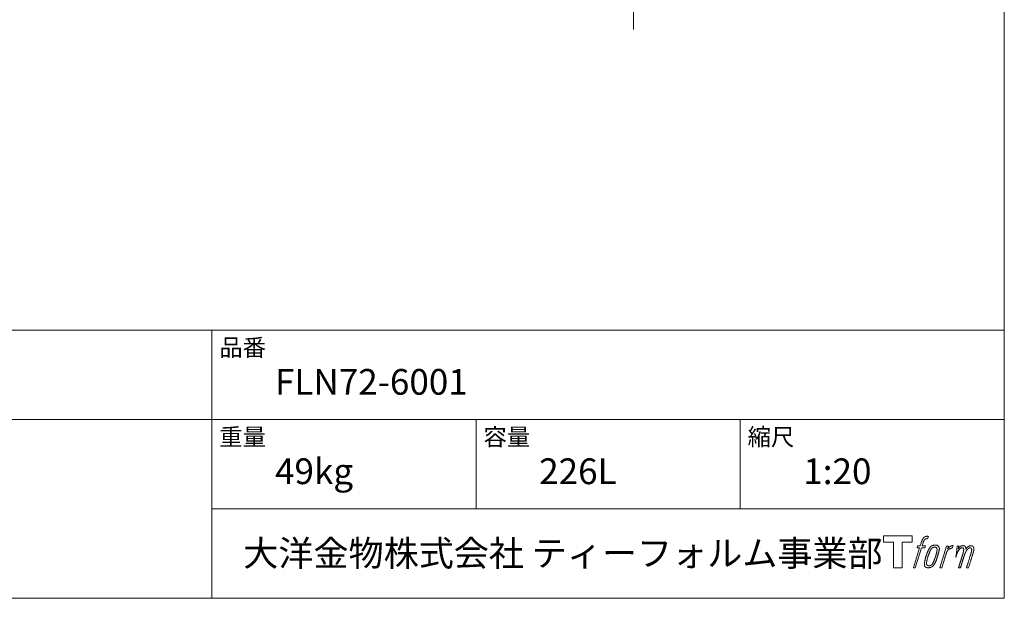
# Model space of a CAD drawing. Units: millimetres. Extents: x -1950 to 1950, y -2856 to 2812.
# Drawn here: x 79 to 1950, y -2788 to -1688 of the extents above; entities that cross this region are included whole.
import ezdxf

# ---------------------------------------------------------------- set-up
doc = ezdxf.new("R2010")
doc.units = ezdxf.units.MM
doc.header["$LTSCALE"] = 101.6
doc.layers.add('FLN72-6001', color=7, linetype='Continuous')
doc.layers.add('template', color=7, linetype='Continuous')
doc.styles.add('ＭＳ ゴシック', font='msgothic.ttc', dxfattribs={"bigfont": 'ＭＳ ゴシック'})

# ---------------------------------------------------------------- blocks, each defined once
blk = doc.blocks.new('グループ')
at = {"color": 7, "linetype": 'Continuous', "lineweight": 15, "flags": 128}
blk.add_lwpolyline([(1774.9, -2669), (1774.9, -2681), (1755.9, -2681), (1755.9, -2729.9), (1739.1, -2729.9), (1739.1, -2681), (1720.5, -2681), (1720.5, -2669)], close=True, dxfattribs=at)
for points in [[(1800.3, -2670.4), (1800.3, -2670.4, -0.022222), (1800.9, -2670.3), (1801, -2670.3, -0.014688), (1801.5, -2670.2, -0.012746), (1802, -2670.1), (1802.1, -2670.1, -0.01981), (1802.9, -2670.1), (1803, -2670.1, -0.014762), (1804, -2670.1), (1804.2, -2670.1, -0.016262), (1804.9, -2670.2), (1805.2, -2670.2, -0.008002), (1805.5, -2670.3), (1805.5, -2670.3, -0.005382), (1805.7, -2670.3), (1804.2, -2674.7, 0.010867), (1804.1, -2674.7), (1804, -2674.6, 0.017066), (1803.7, -2674.6), (1803.6, -2674.6, 0.022016), (1803, -2674.6), (1802.9, -2674.6, 0.028261), (1802.2, -2674.6), (1802.1, -2674.6, 0.016968), (1801.6, -2674.7, 0.019058), (1801.1, -2674.8), (1801.1, -2674.8, 0.021369), (1800.6, -2674.9), (1800.6, -2674.9, 0.02376), (1800.1, -2675.1), (1800.1, -2675.1, 0.026186), (1799.6, -2675.4), (1799.6, -2675.4, 0.027255), (1799.1, -2675.7), (1799, -2675.7, 0.0326), (1798.7, -2676), (1798.7, -2676, 0.013805), (1798.5, -2676.2, 0.012528), (1798.3, -2676.4), (1798.3, -2676.5, 0.020522), (1798, -2676.8), (1798, -2676.9, 0.016311), (1797.7, -2677.3), (1797.7, -2677.3, 0.01319), (1797.4, -2677.9), (1797.4, -2677.9, 0.01079), (1797.1, -2678.4), (1797.1, -2678.4, 0.009137), (1796.8, -2678.9), (1796.8, -2679.1, 0.013542), (1796.4, -2679.9), (1796.4, -2680.1, 0.009283), (1796, -2681), (1796, -2681.2, 0.005426), (1795.8, -2681.8), (1795.7, -2681.9, 0.000823), (1795.6, -2682.4), (1793.6, -2688.4), (1800.1, -2688.4), (1799.1, -2692.2), (1792.6, -2692.2), (1780.9, -2729.9), (1777.3, -2729.9), (1788.9, -2692.2), (1784.1, -2692.2), (1785.1, -2688.4), (1790, -2688.4), (1791.7, -2683.2, -0.000586), (1791.8, -2682.9), (1791.9, -2682.4, -0.008752), (1792.3, -2681.3), (1792.5, -2680.7, -0.00774), (1793, -2679.4), (1793.1, -2679.3, -0.008237), (1793.6, -2678.1, -0.008573), (1794.1, -2676.9), (1794.3, -2676.4, -0.016811), (1794.9, -2675.3), (1795.1, -2674.9, -0.000782), (1795.2, -2674.7), (1795.2, -2674.7, -0.003663), (1795.3, -2674.5, -0.008022), (1795.4, -2674.3), (1795.5, -2674.2, -0.020214), (1795.8, -2673.8), (1795.9, -2673.7, -0.024932), (1796.4, -2673), (1796.4, -2673, -0.024213), (1797.1, -2672.3), (1797.2, -2672.2, -0.025102), (1797.8, -2671.7), (1797.8, -2671.7, -0.013087), (1798.4, -2671.3), (1798.4, -2671.3, -0.029033), (1799, -2671), (1799.1, -2670.9, -0.016025), (1799.6, -2670.7, -0.02676), (1800.1, -2670.5), (1800.2, -2670.5, -0.004998), (1800.3, -2670.4, -0.004998)], [(1809.2, -2690.7, 0.000437), (1809.1, -2690.9), (1809, -2691, 0.003048), (1808.7, -2691.3), (1808.7, -2691.4, 0.004206), (1808.3, -2692), (1808.2, -2692.1, 0.012095), (1807.6, -2693), (1807.4, -2693.3, 0.01416), (1806.8, -2694.3), (1806.7, -2694.4, 0.007113), (1806.3, -2695.1, 0.006846), (1805.9, -2695.9), (1805.9, -2695.9, 0.006412), (1805.5, -2696.7), (1805.5, -2696.8, 0.005886), (1805.1, -2697.7), (1805, -2697.7, 0.005319), (1804.6, -2698.7), (1804.6, -2698.7, 0.00475), (1804.2, -2699.8), (1804.2, -2699.8, 0.004207), (1803.7, -2701), (1803.7, -2701, 0.003668), (1803.2, -2702.3), (1803.2, -2702.4, 0.003257), (1802.7, -2703.8), (1802.6, -2704.2, 0.002613), (1801.9, -2706.2), (1801.7, -2706.6, 0.002059), (1801.3, -2707.9), (1801.3, -2707.9, 0.002561), (1800.9, -2709.2), (1800.9, -2709.2, 0.003136), (1800.5, -2710.5), (1800.5, -2710.5, 0.003723), (1800.2, -2711.7), (1800.2, -2711.7, 0.004308), (1799.8, -2712.9, 0.004765), (1799.5, -2714.1), (1799.5, -2714.4, 0.011297), (1799.1, -2716.2), (1799, -2716.5, 0.013006), (1798.6, -2718.8), (1798.6, -2719.1, 0.013872), (1798.4, -2720.9), (1798.3, -2721.4, 0.007125), (1798.3, -2722.3), (1798.2, -2722.5, 0.002888), (1798.2, -2723.1, 0.00603), (1798.2, -2723.6), (1798.2, -2723.7, 0.022952), (1798.2, -2724.4), (1798.2, -2724.5, 0.012367), (1798.3, -2724.9, 0.012858), (1798.3, -2725.3), (1798.3, -2725.4, 0.028572), (1798.5, -2725.9), (1798.5, -2726, 0.031628), (1798.7, -2726.7), (1798.7, -2726.7, 0.033898), (1799, -2727.3), (1799, -2727.3, 0.035023), (1799.4, -2727.8), (1799.4, -2727.8, 0.034748), (1799.8, -2728.2, 0.033134), (1800.3, -2728.6), (1800.3, -2728.6, 0.030523), (1800.8, -2729), (1800.9, -2729, 0.027374), (1801.4, -2729.2), (1801.4, -2729.3, 0.024096), (1802.1, -2729.5), (1802.1, -2729.5, 0.020964), (1802.8, -2729.6), (1802.8, -2729.6, 0.018139), (1803.5, -2729.8), (1803.5, -2729.8, 0.015609), (1804.3, -2729.8), (1804.4, -2729.8, 0.013715), (1805, -2729.9), (1805.1, -2729.9, 0.005106), (1805.6, -2729.9, 0.005226), (1806.1, -2729.9), (1806.2, -2729.9, 0.016151), (1806.9, -2729.8), (1807, -2729.8, 0.010122), (1807.8, -2729.7), (1807.9, -2729.7, 0.024529), (1808.8, -2729.5), (1809, -2729.5, 0.014351), (1809.7, -2729.3, 0.015656), (1810.4, -2729.1), (1810.4, -2729, 0.017014), (1811.1, -2728.8), (1811.2, -2728.8, 0.018311), (1811.9, -2728.4), (1811.9, -2728.4, 0.01949), (1812.6, -2728), (1812.6, -2728, 0.020487), (1813.3, -2727.5), (1813.3, -2727.4, 0.021252), (1814, -2726.9), (1814.1, -2726.8, 0.021525), (1814.6, -2726.3), (1814.7, -2726.2, 0.011458), (1815, -2725.8), (1815.1, -2725.8, 0.006153), (1815.3, -2725.5, 0.000633), (1815.6, -2725.2), (1815.6, -2725.1, 0.00419), (1816, -2724.7), (1816.1, -2724.5, 0.009299), (1816.6, -2723.8), (1816.8, -2723.5, 0.015932), (1817.5, -2722.5), (1817.6, -2722.4, 0.008555), (1818, -2721.6, 0.00846), (1818.5, -2720.8), (1818.5, -2720.7, 0.008143), (1818.9, -2719.9), (1819, -2719.8, 0.007657), (1819.4, -2718.9), (1819.4, -2718.8, 0.007068), (1819.9, -2717.7), (1819.9, -2717.7, 0.006456), (1820.4, -2716.5), (1820.4, -2716.5, 0.005831), (1820.9, -2715.2), (1820.9, -2715.1, 0.005231), (1821.4, -2713.7), (1821.4, -2713.6, 0.004668), (1821.9, -2712.1), (1822, -2711.8, 0.004167), (1822.4, -2710.5), (1822.5, -2710.2, 0.001517), (1822.7, -2709.4, -0.000489), (1823, -2708.6), (1823.1, -2708.1, 0.000258), (1823.7, -2706.2), (1823.9, -2705.6, 0.000664), (1824.2, -2704.3), (1824.2, -2704.3, 0.001059), (1824.6, -2703), (1824.6, -2703, 0.001566), (1825, -2701.8), (1825, -2701.7, 0.002164), (1825.3, -2700.6), (1825.3, -2700.6, 0.002876), (1825.6, -2699.5), (1825.6, -2699.5, 0.003731), (1825.8, -2698.5), (1825.8, -2698.4, 0.004765), (1826, -2697.5), (1826.1, -2697.5, 0.006028), (1826.2, -2696.6), (1826.2, -2696.6, 0.007582), (1826.4, -2695.7), (1826.4, -2695.7, 0.009513), (1826.5, -2695), (1826.5, -2694.9, 0.012105), (1826.6, -2694.3), (1826.6, -2694.3, 0.006905), (1826.6, -2693.8), (1826.6, -2693.8, 0.016906), (1826.6, -2693.4), (1826.6, -2693.3, 0.005201), (1826.6, -2693.1, 0.005404), (1826.6, -2692.9), (1826.5, -2692.8, 0.011205), (1826.5, -2692.5), (1826.4, -2692.3, 0.024076), (1826.3, -2691.6), (1826.2, -2691.5, 0.025681), (1825.9, -2690.8), (1825.9, -2690.8, 0.026836), (1825.6, -2690.1), (1825.6, -2690.1, 0.027467), (1825.2, -2689.5), (1825.2, -2689.5, 0.027504), (1824.8, -2689), (1824.7, -2688.9, 0.026956), (1824.3, -2688.5), (1824.3, -2688.5, 0.025912), (1823.8, -2688.1), (1823.8, -2688.1, 0.024516), (1823.3, -2687.8), (1823.3, -2687.8, 0.022928), (1822.8, -2687.5), (1822.8, -2687.5, 0.021298), (1822.3, -2687.3), (1822.3, -2687.3, 0.019756), (1821.8, -2687.2, 0.018351), (1821.3, -2687.1), (1821.1, -2687, 0.033806), (1820.5, -2687), (1820.3, -2687, 0.009199), (1820.1, -2686.9, 0.002833), (1819.9, -2686.9), (1819.9, -2686.9, -0.002362), (1819.7, -2686.9), (1819.6, -2686.9, 0.000882), (1819.2, -2686.9), (1819.2, -2686.9, 0.003813), (1818.6, -2686.9), (1818.6, -2686.9, 0.006067), (1818, -2687), (1818, -2687, 0.008036), (1817.3, -2687), (1817.3, -2687, 0.0099), (1816.6, -2687), (1816.6, -2687, 0.011774), (1815.8, -2687.1), (1815.8, -2687.1, 0.013744), (1815, -2687.3), (1815, -2687.3, 0.015836), (1814.2, -2687.5), (1814.2, -2687.5, 0.018055), (1813.4, -2687.7), (1813.4, -2687.7, 0.020366), (1812.6, -2688), (1812.6, -2688, 0.022682), (1811.8, -2688.4), (1811.8, -2688.4, 0.024863), (1811.1, -2688.9), (1811, -2689, 0.026704), (1810.4, -2689.4, 0.01393), (1809.9, -2689.9), (1809.9, -2689.9, 0.028346), (1809.4, -2690.4), (1809.3, -2690.5, 0.00707), (1809.2, -2690.7, 0.00707)], [(1802.1, -2722.2, -0.002628), (1802.1, -2722), (1802.1, -2721.9, -0.008868), (1802.1, -2721.6), (1802.1, -2721.5, -0.007738), (1802.2, -2720.9), (1802.2, -2720.9, -0.006887), (1802.2, -2720.2), (1802.2, -2720.2, -0.006213), (1802.3, -2719.5), (1802.3, -2719.5, -0.005673), (1802.4, -2718.8), (1802.4, -2718.8, -0.005234), (1802.5, -2718), (1802.5, -2718, -0.004977), (1802.7, -2717.1), (1802.7, -2716.9, -0.008903), (1803, -2715.6), (1803.1, -2715.3, -0.008032), (1803.5, -2713.4), (1803.6, -2713.3, -0.007427), (1804.1, -2711.2), (1804.2, -2711.1, -0.006971), (1804.8, -2709), (1804.9, -2708.6, -0.005207), (1805.4, -2707.2), (1805.4, -2707.1, -0.000917), (1805.8, -2705.9, -0.002516), (1806.3, -2704.8), (1806.3, -2704.6, -0.002821), (1806.8, -2703.2), (1806.8, -2703.2, -0.003196), (1807.3, -2701.9), (1807.3, -2701.9, -0.003628), (1807.8, -2700.7), (1807.8, -2700.7, -0.004127), (1808.2, -2699.7), (1808.3, -2699.5, -0.004747), (1808.6, -2698.8), (1808.6, -2698.8, -0.002565), (1808.9, -2698.1, -0.005714), (1809.2, -2697.5), (1809.3, -2697.3, -0.006539), (1809.7, -2696.6), (1809.7, -2696.6, -0.007451), (1810, -2695.9), (1810, -2695.9, -0.008465), (1810.4, -2695.3), (1810.4, -2695.3, -0.009564), (1810.7, -2694.8), (1810.7, -2694.7, -0.010719), (1811.1, -2694.3), (1811.1, -2694.3, -0.011846), (1811.4, -2693.9, -0.012918), (1811.7, -2693.5), (1811.8, -2693.4, -0.021774), (1812.1, -2693), (1812.1, -2693, -0.009727), (1812.5, -2692.7, -0.018772), (1812.8, -2692.4), (1812.9, -2692.4, -0.017943), (1813.4, -2692), (1813.4, -2692, -0.017005), (1813.8, -2691.8), (1813.8, -2691.8, -0.016019), (1814.3, -2691.5, -0.01511), (1814.8, -2691.3), (1814.9, -2691.3, -0.027195), (1815.6, -2691), (1815.8, -2691, -0.02376), (1816.6, -2690.8), (1816.7, -2690.8, -0.021372), (1817.3, -2690.7), (1817.4, -2690.7, -0.010147), (1817.8, -2690.6), (1817.8, -2690.6, -0.010038), (1818.1, -2690.6), (1818.1, -2690.6, -0.010363), (1818.3, -2690.6), (1818.4, -2690.6, -0.011569), (1818.6, -2690.6, -0.007244), (1818.7, -2690.7), (1818.8, -2690.7, -0.021792), (1819, -2690.7), (1819.1, -2690.7, -0.033294), (1819.5, -2690.8), (1819.6, -2690.9, -0.018482), (1819.9, -2691, -0.0198), (1820.1, -2691.1), (1820.1, -2691.1, -0.021224), (1820.4, -2691.2), (1820.4, -2691.2, -0.022609), (1820.7, -2691.4), (1820.7, -2691.4, -0.023846), (1820.9, -2691.6), (1820.9, -2691.6, -0.024816), (1821.2, -2691.9), (1821.2, -2691.9, -0.025411), (1821.4, -2692.1), (1821.4, -2692.2, -0.025553), (1821.6, -2692.5), (1821.6, -2692.5, -0.025215), (1821.8, -2692.8), (1821.8, -2692.8, -0.024427), (1821.9, -2693.2), (1821.9, -2693.2, -0.023132), (1822, -2693.6, -0.011213), (1822.1, -2693.9), (1822.1, -2693.9, -0.021053), (1822.1, -2694.3), (1822.1, -2694.4, -0.019003), (1822.2, -2694.9), (1822.2, -2694.9, -0.013797), (1822.2, -2695.6), (1822.2, -2695.6, -0.008134), (1822.1, -2696.2, -0.007353), (1822.1, -2696.9), (1822.1, -2696.9, -0.006689), (1822, -2697.5), (1822, -2697.6, -0.006136), (1821.9, -2698.3), (1821.9, -2698.3, -0.00567), (1821.8, -2699.1), (1821.8, -2699.1, -0.005272), (1821.6, -2699.9), (1821.6, -2700, -0.004929), (1821.5, -2700.8), (1821.5, -2700.9, -0.004742), (1821.2, -2701.8), (1821.2, -2702.1, -0.00844), (1820.8, -2703.6), (1820.8, -2703.7, -0.003964), (1820.3, -2705.3), (1820.3, -2705.3, -0.007248), (1819.8, -2707.1), (1819.6, -2707.6, -0.005135), (1819.1, -2709.3), (1819, -2709.4, -0.001915), (1818.5, -2710.9), (1818.5, -2711, -0.002152), (1818, -2712.4), (1818, -2712.4, -0.002433), (1817.5, -2713.7), (1817.5, -2713.8, -0.002745), (1817, -2715), (1817, -2715, -0.003108), (1816.6, -2716.1), (1816.6, -2716.2, -0.003531), (1816.2, -2717.2), (1816.2, -2717.2, -0.004025), (1815.8, -2718.1), (1815.8, -2718.2, -0.004602), (1815.4, -2719), (1815.4, -2719, -0.005277), (1815, -2719.8), (1815, -2719.8, -0.006067), (1814.7, -2720.5), (1814.7, -2720.5, -0.00699), (1814.3, -2721.1), (1814.3, -2721.2, -0.008064), (1814, -2721.7), (1814, -2721.7, -0.009301), (1813.7, -2722.2), (1813.7, -2722.2, -0.010706), (1813.4, -2722.6), (1813.4, -2722.7, -0.012272), (1813.1, -2723), (1813.1, -2723, -0.014184), (1812.8, -2723.4), (1812.8, -2723.4, -0.017596), (1812.5, -2723.7, -0.008047), (1812.3, -2724), (1812.2, -2724.1, -0.02696), (1811.7, -2724.5), (1811.5, -2724.6, -0.017836), (1811, -2724.9), (1811, -2724.9, -0.017465), (1810.6, -2725.2, -0.016924), (1810.1, -2725.5), (1810, -2725.5, -0.031888), (1809.3, -2725.8), (1809.1, -2725.8, -0.028444), (1808.4, -2726), (1808.3, -2726, -0.024391), (1807.7, -2726.1), (1807.6, -2726.1, -0.019664), (1807.2, -2726.2), (1807.1, -2726.2, -0.01005), (1806.8, -2726.2), (1806.8, -2726.2, -0.001975), (1806.7, -2726.2), (1806.7, -2726.2, 0.006538), (1806.6, -2726.2, -0.016797), (1806.5, -2726.2), (1806.5, -2726.2, -0.008128), (1806.4, -2726.1), (1806.3, -2726.1, -0.01267), (1806.2, -2726.1), (1806.2, -2726.1, -0.011785), (1805.9, -2726.1), (1805.8, -2726, -0.025177), (1805.4, -2725.9), (1805.3, -2725.9, -0.014653), (1804.9, -2725.8, -0.016693), (1804.5, -2725.6), (1804.5, -2725.6, -0.019168), (1804.1, -2725.4), (1804.1, -2725.4, -0.022118), (1803.8, -2725.2), (1803.8, -2725.2, -0.025498), (1803.4, -2724.9), (1803.4, -2724.9, -0.029249), (1803.1, -2724.7, -0.015905), (1802.9, -2724.4), (1802.9, -2724.4, -0.034381), (1802.7, -2724.1), (1802.6, -2724, -0.036912), (1802.4, -2723.7, -0.019175), (1802.3, -2723.3), (1802.3, -2723.3, -0.037818), (1802.2, -2723), (1802.2, -2722.9, -0.018485), (1802.2, -2722.6, -0.017987), (1802.1, -2722.3), (1802.1, -2722.3, -0.00855), (1802.1, -2722.2, -0.00855)], [(1839.9, -2688.6), (1843.7, -2688.6), (1842, -2693.9, -0.001059), (1842.1, -2693.9), (1842.2, -2693.7, -0.007187), (1842.5, -2693.4), (1842.8, -2693.1, -0.014812), (1843.7, -2692.1), (1843.9, -2692, -0.008627), (1844.5, -2691.3), (1844.6, -2691.3, -0.010314), (1845.1, -2690.8), (1845.2, -2690.7, -0.006021), (1845.6, -2690.4), (1845.6, -2690.4, -0.006707), (1845.9, -2690.2), (1845.9, -2690.2, -0.007618), (1846.3, -2689.9, -0.008965), (1846.6, -2689.7), (1846.7, -2689.6, -0.015692), (1847.1, -2689.4, -0.00233), (1847.5, -2689.2), (1847.5, -2689.2, -0.010767), (1848, -2688.9), (1848, -2688.9, -0.007806), (1848.6, -2688.6), (1848.6, -2688.6, -0.018183), (1849.2, -2688.3), (1849.3, -2688.3, -0.020841), (1850, -2688.1), (1850.1, -2688.1, -0.02228), (1850.7, -2687.9), (1850.7, -2687.9, -0.021551), (1851.4, -2687.8), (1851.5, -2687.8, -0.018255), (1851.9, -2687.8), (1852, -2687.8, -0.007296), (1852.3, -2687.8), (1852.4, -2687.8, -0.005923), (1852.6, -2687.8), (1852.6, -2687.8, -0.001183), (1852.7, -2687.8), (1851.1, -2692.8, 0.014393), (1851.1, -2692.8), (1851, -2692.8, 0.023439), (1851, -2692.8), (1850.9, -2692.8, 0.019916), (1850.8, -2692.8), (1850.8, -2692.7, 0.029364), (1850.6, -2692.7), (1850.5, -2692.7, 0.021461), (1850.2, -2692.7), (1850.2, -2692.7, 0.016756), (1849.9, -2692.7), (1849.8, -2692.7, 0.013768), (1849.5, -2692.8), (1849.5, -2692.8, 0.01185), (1849.1, -2692.9), (1849, -2692.9, 0.010642), (1848.6, -2693), (1848.6, -2693, 0.009975), (1848.2, -2693.1), (1848.1, -2693.1, 0.019161), (1847.4, -2693.4), (1847.2, -2693.4, 0.020527), (1846.4, -2693.8), (1846.3, -2693.8, 0.018126), (1845.8, -2694.1), (1845.7, -2694.1, 0.014071), (1845.4, -2694.3), (1845.4, -2694.4, 0.008667), (1845.2, -2694.5, 0.003641), (1845, -2694.6), (1844.9, -2694.7, 0.005226), (1844.6, -2694.9), (1844.6, -2694.9, 0.005002), (1844.2, -2695.2), (1844.2, -2695.2, 0.013614), (1843.8, -2695.6), (1843.7, -2695.6, 0.017282), (1843.2, -2696.1), (1843.2, -2696.1, 0.01894), (1842.7, -2696.7), (1842.6, -2696.8, 0.018504), (1842.2, -2697.2, 0.008857), (1841.9, -2697.7), (1841.8, -2697.8, 0.01572), (1841.5, -2698.4), (1841.4, -2698.5, 0.009545), (1841, -2699.1), (1841, -2699.1, 0.010035), (1840.8, -2699.6, 0.008694), (1840.5, -2700.2), (1840.5, -2700.2, 0.007258), (1840.3, -2700.7), (1840.3, -2700.8, 0.006001), (1840, -2701.4), (1840, -2701.4, 0.004902), (1839.8, -2702), (1839.8, -2702, 0.003942), (1839.5, -2702.7), (1839.5, -2702.7, 0.003104), (1839.3, -2703.4), (1839.3, -2703.5, 0.002507), (1839, -2704.2), (1839, -2704.5, 0.002908), (1838.6, -2705.7), (1838.5, -2706, 0.000927), (1838, -2707.7), (1837.9, -2707.9, -0.000581), (1837.4, -2709.7), (1837.2, -2710.1, -0.001202), (1836.9, -2711.1), (1836.8, -2711.4, -0.000269), (1836.7, -2711.7), (1831.1, -2729.9), (1827.4, -2729.9), (1839.9, -2688.6)]]:
    blk.add_lwpolyline(points, format="xyb", dxfattribs=at)
at = {"color": 7, "linetype": 'Continuous', "lineweight": 15}
blk.add_rational_spline([(1860.6, -2688.6), (1862.2, -2688.6), (1863.9, -2688.6), (1863, -2691.2), (1862.2, -2693.9), (1862.3, -2693.9), (1862.3, -2693.8), (1862.4, -2693.7), (1862.4, -2693.6), (1862.6, -2693.4), (1862.7, -2693.1), (1862.8, -2693.1), (1862.9, -2693), (1863.2, -2692.6), (1863.4, -2692.2), (1863.5, -2692.2), (1863.5, -2692.2), (1863.7, -2691.9), (1864, -2691.6), (1864, -2691.6), (1864, -2691.6), (1864.3, -2691.3), (1864.6, -2691), (1864.7, -2691), (1864.7, -2690.9), (1864.9, -2690.7), (1865.2, -2690.5), (1865.2, -2690.5), (1865.2, -2690.5), (1865.4, -2690.4), (1865.6, -2690.2), (1865.7, -2690.1), (1865.9, -2690), (1865.9, -2689.9), (1866, -2689.9), (1866.1, -2689.8), (1866.3, -2689.6), (1866.4, -2689.6), (1866.4, -2689.6), (1866.5, -2689.5), (1866.6, -2689.4), (1866.7, -2689.4), (1866.7, -2689.3), (1866.8, -2689.3), (1866.9, -2689.2), (1867.1, -2689.1), (1867.3, -2688.9), (1867.4, -2688.9), (1867.5, -2688.9), (1867.8, -2688.7), (1868.2, -2688.5), (1868.2, -2688.5), (1868.2, -2688.5), (1868.6, -2688.3), (1869, -2688.2), (1869, -2688.2), (1869, -2688.2), (1869.4, -2688.1), (1869.7, -2688), (1869.7, -2688), (1869.7, -2688), (1870.1, -2688), (1870.4, -2687.9), (1870.8, -2687.9), (1871.1, -2687.9), (1871.2, -2687.9), (1871.3, -2687.8), (1871.6, -2687.8), (1871.9, -2687.8), (1872, -2687.8), (1872.1, -2687.8), (1872.3, -2687.8), (1872.5, -2687.9), (1872.5, -2687.9), (1872.5, -2687.9), (1872.6, -2687.9), (1872.8, -2687.9), (1872.8, -2687.9), (1872.8, -2687.9), (1873, -2687.9), (1873.2, -2687.9), (1873.2, -2687.9), (1873.2, -2687.9), (1873.3, -2688), (1873.5, -2688), (1873.5, -2688), (1873.5, -2688), (1873.7, -2688), (1873.8, -2688.1), (1873.8, -2688.1), (1873.8, -2688.1), (1874, -2688.1), (1874.2, -2688.2), (1874.3, -2688.2), (1874.5, -2688.3), (1874.6, -2688.4), (1874.8, -2688.5), (1874.8, -2688.5), (1874.8, -2688.5), (1874.9, -2688.6), (1875.1, -2688.7), (1875.1, -2688.7), (1875.1, -2688.7), (1875.2, -2688.8), (1875.3, -2688.9), (1875.3, -2688.9), (1875.3, -2688.9), (1875.5, -2689), (1875.6, -2689.2), (1875.6, -2689.2), (1875.6, -2689.2), (1875.8, -2689.4), (1875.9, -2689.6), (1875.9, -2689.6), (1876, -2689.7), (1876, -2689.8), (1876.1, -2690), (1876.1, -2690), (1876.1, -2690), (1876.2, -2690.1), (1876.2, -2690.2), (1876.2, -2690.3), (1876.3, -2690.3), (1876.3, -2690.4), (1876.3, -2690.4), (1876.4, -2690.5), (1876.4, -2690.7), (1876.4, -2690.7), (1876.4, -2690.7), (1876.5, -2690.8), (1876.5, -2691), (1876.6, -2691.1), (1876.6, -2691.2), (1876.6, -2691.2), (1876.6, -2691.2), (1876.7, -2691.4), (1876.7, -2691.6), (1876.7, -2691.6), (1876.7, -2691.6), (1876.7, -2691.8), (1876.8, -2691.9), (1876.8, -2692), (1876.8, -2692.1), (1876.8, -2692.1), (1876.8, -2692.2), (1876.8, -2692.3), (1876.8, -2692.4), (1876.8, -2692.4), (1876.8, -2692.4), (1876.8, -2692.6), (1876.8, -2692.8), (1876.8, -2692.8), (1876.8, -2692.8), (1876.8, -2692.9), (1876.8, -2693.1), (1876.8, -2693.1), (1876.8, -2693.1), (1876.8, -2693.3), (1876.8, -2693.5), (1876.7, -2693.7), (1876.7, -2693.8), (1876.7, -2694.1), (1876.7, -2694.4), (1876.7, -2694.7), (1876.7, -2694.8), (1876.7, -2694.7), (1876.8, -2694.6), (1876.8, -2694.5), (1876.9, -2694.4), (1877, -2694.2), (1877.2, -2693.9), (1877.3, -2693.8), (1877.3, -2693.7), (1877.5, -2693.5), (1877.6, -2693.2), (1877.7, -2693.2), (1877.7, -2693.2), (1877.8, -2693), (1878, -2692.7), (1878.2, -2692.5), (1878.3, -2692.3), (1878.4, -2692.2), (1878.4, -2692.2), (1878.7, -2691.8), (1878.9, -2691.6), (1878.9, -2691.6), (1878.9, -2691.5), (1879.2, -2691.3), (1879.4, -2691), (1879.7, -2690.8), (1880, -2690.5), (1880.1, -2690.5), (1880.2, -2690.4), (1880.4, -2690.1), (1880.7, -2689.9), (1880.8, -2689.9), (1880.8, -2689.9), (1881, -2689.7), (1881.3, -2689.6), (1881.3, -2689.5), (1881.4, -2689.5), (1881.6, -2689.4), (1881.8, -2689.3), (1882, -2689.1), (1882.2, -2689), (1882.2, -2689), (1882.2, -2689), (1882.5, -2688.9), (1882.7, -2688.8), (1882.8, -2688.7), (1882.8, -2688.7), (1883, -2688.6), (1883.2, -2688.5), (1883.5, -2688.4), (1883.7, -2688.4), (1883.7, -2688.3), (1883.7, -2688.3), (1884, -2688.2), (1884.3, -2688.1), (1884.4, -2688.1), (1884.4, -2688.1), (1884.8, -2688), (1885.1, -2688), (1885.1, -2688), (1885.1, -2687.9), (1885.5, -2687.9), (1885.8, -2687.9), (1885.8, -2687.9), (1885.9, -2687.9), (1886.1, -2687.9), (1886.4, -2687.9), (1886.4, -2687.9), (1886.4, -2687.9), (1886.6, -2687.9), (1886.8, -2687.9), (1886.9, -2687.9), (1887.1, -2687.9), (1887.1, -2687.9), (1887.2, -2688), (1887.5, -2688), (1887.8, -2688), (1887.8, -2688.1), (1887.9, -2688.1), (1888.1, -2688.1), (1888.3, -2688.2), (1888.4, -2688.2), (1888.4, -2688.2), (1888.6, -2688.2), (1888.8, -2688.3), (1888.8, -2688.3), (1888.8, -2688.3), (1889, -2688.4), (1889.2, -2688.4), (1889.2, -2688.4), (1889.2, -2688.4), (1889.4, -2688.5), (1889.5, -2688.6), (1889.5, -2688.6), (1889.5, -2688.6), (1889.7, -2688.7), (1889.9, -2688.8), (1889.9, -2688.8), (1889.9, -2688.8), (1890.1, -2688.9), (1890.2, -2689), (1890.4, -2689.1), (1890.5, -2689.3), (1890.5, -2689.3), (1890.5, -2689.3), (1890.7, -2689.4), (1890.8, -2689.5), (1890.8, -2689.5), (1890.8, -2689.6), (1890.9, -2689.7), (1891.1, -2689.9), (1891.1, -2689.9), (1891.1, -2689.9), (1891.2, -2690), (1891.3, -2690.2), (1891.3, -2690.2), (1891.3, -2690.2), (1891.4, -2690.4), (1891.5, -2690.6), (1891.5, -2690.6), (1891.5, -2690.6), (1891.6, -2690.8), (1891.7, -2691.1), (1891.7, -2691.1), (1891.7, -2691.1), (1891.8, -2691.3), (1891.9, -2691.6), (1891.9, -2691.6), (1891.9, -2691.6), (1892, -2691.8), (1892, -2692.1), (1892.1, -2692.1), (1892.1, -2692.1), (1892.1, -2692.3), (1892.2, -2692.6), (1892.2, -2692.8), (1892.3, -2693), (1892.3, -2693.1), (1892.3, -2693.1), (1892.3, -2693.5), (1892.3, -2693.8), (1892.3, -2693.9), (1892.3, -2693.9), (1892.3, -2694.2), (1892.3, -2694.4), (1892.3, -2694.6), (1892.3, -2694.9), (1892.3, -2694.9), (1892.3, -2694.9), (1892.3, -2695.1), (1892.3, -2695.3), (1892.3, -2695.3), (1892.3, -2695.3), (1892.2, -2695.6), (1892.2, -2695.8), (1892.2, -2695.8), (1892.2, -2695.9), (1892.1, -2696.1), (1892.1, -2696.4), (1892.1, -2696.4), (1892.1, -2696.4), (1892, -2696.7), (1892, -2697), (1892, -2697), (1892, -2697), (1891.9, -2697.3), (1891.8, -2697.6), (1891.8, -2697.6), (1891.8, -2697.6), (1891.7, -2697.9), (1891.7, -2698.3), (1891.6, -2698.4), (1891.6, -2698.5), (1891.5, -2699), (1891.4, -2699.5), (1891.3, -2699.6), (1891.3, -2699.6), (1891.2, -2700.2), (1891, -2700.8), (1891, -2700.8), (1891, -2700.9), (1890.8, -2701.6), (1890.6, -2702.2), (1890.6, -2702.4), (1890.6, -2702.5), (1890.3, -2703.4), (1890, -2704.3), (1890, -2704.5), (1889.9, -2704.8), (1889.7, -2705.3), (1889.6, -2705.8), (1889.4, -2706.3), (1889.4, -2706.3), (1885.7, -2718.1), (1882, -2729.9), (1880.1, -2729.9), (1878.2, -2729.9), (1881.4, -2719.6), (1884.6, -2709.3), (1884.7, -2709), (1884.8, -2708.7), (1885.2, -2707.6), (1885.5, -2706.5), (1885.6, -2706.3), (1885.6, -2706.1), (1885.8, -2705.4), (1886, -2704.7), (1886, -2704.7), (1886.1, -2704.7), (1886.2, -2704), (1886.4, -2703.4), (1886.4, -2703.4), (1886.5, -2703.3), (1886.6, -2702.8), (1886.8, -2702.2), (1886.9, -2701.6), (1887.1, -2701.1), (1887.1, -2701), (1887.1, -2700.9), (1887.3, -2700.4), (1887.4, -2699.9), (1887.5, -2699.4), (1887.6, -2699.1), (1887.6, -2699), (1887.6, -2699), (1887.7, -2698.7), (1887.7, -2698.5), (1887.7, -2698.4), (1887.7, -2698.4), (1887.8, -2698.2), (1887.8, -2698.1), (1887.9, -2697.9), (1887.9, -2697.7), (1887.9, -2697.7), (1887.9, -2697.6), (1888, -2697.4), (1888, -2697.1), (1888, -2697.1), (1888, -2697.1), (1888, -2696.8), (1888.1, -2696.5), (1888.1, -2696.4), (1888.1, -2696.4), (1888.1, -2696.2), (1888.1, -2695.9), (1888.1, -2695.9), (1888.1, -2695.9), (1888, -2695.7), (1888, -2695.6), (1888, -2695.4), (1888, -2695.2), (1888, -2695.2), (1888, -2695.2), (1888, -2695), (1887.9, -2694.8), (1887.9, -2694.7), (1887.9, -2694.7), (1887.9, -2694.5), (1887.9, -2694.4), (1887.9, -2694.4), (1887.9, -2694.4), (1887.8, -2694.2), (1887.8, -2694.1), (1887.8, -2694.1), (1887.8, -2694.1), (1887.7, -2693.9), (1887.7, -2693.8), (1887.7, -2693.8), (1887.7, -2693.8), (1887.6, -2693.6), (1887.6, -2693.5), (1887.6, -2693.5), (1887.6, -2693.5), (1887.5, -2693.4), (1887.4, -2693.2), (1887.4, -2693.2), (1887.4, -2693.2), (1887.4, -2693.1), (1887.3, -2693), (1887.3, -2693), (1887.3, -2693), (1887.2, -2692.9), (1887.1, -2692.8), (1887.1, -2692.8), (1887.1, -2692.8), (1887, -2692.7), (1886.9, -2692.6), (1886.9, -2692.6), (1886.9, -2692.6), (1886.8, -2692.5), (1886.7, -2692.4), (1886.6, -2692.4), (1886.5, -2692.3), (1886.5, -2692.3), (1886.5, -2692.3), (1886.4, -2692.2), (1886.3, -2692.2), (1886.3, -2692.2), (1886.3, -2692.2), (1886.2, -2692.1), (1886, -2692.1), (1886, -2692.1), (1886, -2692.1), (1885.9, -2692.1), (1885.8, -2692.1), (1885.7, -2692.1), (1885.7, -2692.1), (1885.6, -2692), (1885.5, -2692), (1885.5, -2692), (1885.5, -2692), (1885.4, -2692), (1885.3, -2692), (1885.2, -2692), (1885.2, -2692), (1885.1, -2692), (1885.1, -2692), (1884.9, -2692), (1884.8, -2692.1), (1884.8, -2692.1), (1884.7, -2692.1), (1884.5, -2692.1), (1884.4, -2692.1), (1884.3, -2692.1), (1884.3, -2692.1), (1884.1, -2692.1), (1883.9, -2692.2), (1883.8, -2692.2), (1883.7, -2692.2), (1883.5, -2692.2), (1883.3, -2692.3), (1883.1, -2692.4), (1882.8, -2692.5), (1882.8, -2692.5), (1882.8, -2692.5), (1882.6, -2692.6), (1882.4, -2692.7), (1882.3, -2692.8), (1882.3, -2692.8), (1882.1, -2692.9), (1882, -2693), (1881.8, -2693.1), (1881.7, -2693.3), (1881.6, -2693.3), (1881.6, -2693.3), (1881.5, -2693.4), (1881.3, -2693.5), (1881.3, -2693.6), (1881.3, -2693.6), (1881.1, -2693.7), (1881, -2693.8), (1880.9, -2694), (1880.7, -2694.1), (1880.6, -2694.2), (1880.5, -2694.4), (1880.1, -2694.8), (1879.7, -2695.2), (1879.6, -2695.3), (1879.6, -2695.4), (1879.1, -2696), (1878.6, -2696.6), (1878.6, -2696.6), (1878.6, -2696.6), (1878.2, -2697.3), (1877.8, -2697.9), (1877.7, -2698), (1877.7, -2698.1), (1877.4, -2698.6), (1877.1, -2699.2), (1876.8, -2699.7), (1876.5, -2700.2), (1876.5, -2700.3), (1876.5, -2700.4), (1876.2, -2700.9), (1875.9, -2701.6), (1875.9, -2701.6), (1875.9, -2701.6), (1875.7, -2702.2), (1875.4, -2702.7), (1875.2, -2703.3), (1875, -2703.9), (1875, -2703.9), (1875, -2703.9), (1874.7, -2704.6), (1874.5, -2705.2), (1874.5, -2705.2), (1874.5, -2705.2), (1874.3, -2705.9), (1874, -2706.5), (1873.9, -2706.8), (1873.8, -2707.1), (1873.6, -2707.8), (1873.4, -2708.5), (1873.3, -2708.8), (1873.2, -2709.1), (1873.2, -2709.2), (1873.1, -2709.3), (1869.9, -2719.6), (1866.7, -2729.9), (1864.8, -2729.9), (1863, -2729.9), (1866.7, -2718.1), (1870.4, -2706.3), (1870.5, -2706.3), (1870.6, -2705.8), (1870.8, -2705.3), (1870.9, -2704.9), (1871, -2704.6), (1871.1, -2704.2), (1871.3, -2703.6), (1871.5, -2702.9), (1871.5, -2702.9), (1871.5, -2702.9), (1871.6, -2702.3), (1871.8, -2701.7), (1871.8, -2701.6), (1871.9, -2701.5), (1872, -2701.1), (1872.1, -2700.6), (1872.1, -2700.5), (1872.2, -2700.4), (1872.2, -2700.2), (1872.3, -2699.9), (1872.3, -2699.6), (1872.4, -2699.4), (1872.4, -2699.3), (1872.4, -2699.2), (1872.5, -2698.8), (1872.6, -2698.5), (1872.6, -2698.4), (1872.6, -2698.4), (1872.7, -2698), (1872.7, -2697.6), (1872.7, -2697.5), (1872.7, -2697.5), (1872.8, -2697.1), (1872.8, -2696.7), (1872.8, -2696.6), (1872.8, -2696.6), (1872.8, -2696.2), (1872.8, -2695.8), (1872.8, -2695.8), (1872.8, -2695.8), (1872.8, -2695.5), (1872.8, -2695.1), (1872.8, -2695.1), (1872.8, -2695), (1872.7, -2694.7), (1872.7, -2694.4), (1872.7, -2694.3), (1872.6, -2694.3), (1872.6, -2694.1), (1872.5, -2693.9), (1872.5, -2693.9), (1872.5, -2693.9), (1872.5, -2693.8), (1872.5, -2693.7), (1872.4, -2693.5), (1872.4, -2693.4), (1872.4, -2693.4), (1872.4, -2693.4), (1872.3, -2693.3), (1872.2, -2693.1), (1872.2, -2693.1), (1872.2, -2693.1), (1872.2, -2693), (1872.1, -2692.9), (1872.1, -2692.9), (1872.1, -2692.9), (1872, -2692.8), (1871.9, -2692.7), (1871.9, -2692.7), (1871.9, -2692.7), (1871.9, -2692.6), (1871.8, -2692.5), (1871.8, -2692.5), (1871.8, -2692.5), (1871.7, -2692.4), (1871.6, -2692.3), (1871.6, -2692.3), (1871.6, -2692.3), (1871.5, -2692.3), (1871.4, -2692.2), (1871.3, -2692.2), (1871.2, -2692.1), (1871.2, -2692.1), (1871.2, -2692.1), (1871.1, -2692.1), (1871, -2692), (1871, -2692), (1871, -2692), (1870.9, -2692), (1870.8, -2692), (1870.8, -2692), (1870.8, -2692), (1870.6, -2691.9), (1870.5, -2691.9), (1870.5, -2691.9), (1870.5, -2691.9), (1870.4, -2691.9), (1870.3, -2691.9), (1870.2, -2691.9), (1870.2, -2691.9), (1870, -2691.9), (1869.8, -2691.9), (1869.7, -2691.9), (1869.7, -2691.9), (1869.5, -2691.9), (1869.3, -2691.9), (1869.1, -2691.9), (1868.9, -2692), (1868.8, -2692), (1868.8, -2692), (1868.6, -2692), (1868.3, -2692.1), (1868.3, -2692.1), (1868.3, -2692.1), (1868.1, -2692.2), (1867.8, -2692.3), (1867.8, -2692.3), (1867.8, -2692.3), (1867.6, -2692.4), (1867.3, -2692.6), (1867.3, -2692.6), (1867.2, -2692.6), (1867, -2692.7), (1866.8, -2692.8), (1866.8, -2692.9), (1866.8, -2692.9), (1866.7, -2693), (1866.5, -2693.1), (1866.3, -2693.2), (1866.1, -2693.3), (1866.1, -2693.4), (1866.1, -2693.4), (1865.9, -2693.5), (1865.6, -2693.7), (1865.6, -2693.7), (1865.6, -2693.8), (1865.3, -2694), (1865.1, -2694.2), (1865.1, -2694.2), (1865, -2694.3), (1864.8, -2694.5), (1864.6, -2694.7), (1864.5, -2694.7), (1864.5, -2694.8), (1864.3, -2695), (1864.1, -2695.2), (1864.1, -2695.2), (1864.1, -2695.2), (1863.9, -2695.5), (1863.7, -2695.7), (1863.7, -2695.7), (1863.7, -2695.8), (1863.6, -2696), (1863.4, -2696.2), (1863.3, -2696.4), (1863.1, -2696.6), (1863.1, -2696.6), (1863.1, -2696.6), (1863, -2696.8), (1862.8, -2697.1), (1862.8, -2697.1), (1862.8, -2697.1), (1862.6, -2697.4), (1862.5, -2697.6), (1862.4, -2697.6), (1862.4, -2697.6), (1862.3, -2697.9), (1862.1, -2698.2), (1862.1, -2698.3), (1862, -2698.3), (1861.8, -2698.7), (1861.6, -2699.1), (1861.6, -2699.2), (1861.6, -2699.2), (1861.4, -2699.5), (1861.2, -2699.9), (1861.1, -2700.2), (1860.9, -2700.6), (1860.9, -2700.6), (1860.9, -2700.7), (1860.7, -2701), (1860.6, -2701.4), (1860.6, -2701.5), (1860.5, -2701.6), (1860.4, -2701.8), (1860.3, -2702.1), (1860.3, -2702.3), (1860.2, -2702.5), (1860.1, -2702.6), (1860.1, -2702.7), (1860, -2703.1), (1859.8, -2703.5), (1859.8, -2703.6), (1859.7, -2703.7), (1859.5, -2704.3), (1859.4, -2704.8), (1859.2, -2705.4), (1859, -2705.9), (1859, -2706), (1858.9, -2706.1), (1858.7, -2706.9), (1858.4, -2707.7), (1858.4, -2707.8), (1858.4, -2707.9), (1858.1, -2708.8), (1857.8, -2709.7), (1854.6, -2719.8), (1851.4, -2729.9), (1849.5, -2729.9), (1847.6, -2729.9), (1854.1, -2709.2), (1860.6, -2688.6)], [1, 1, 1, 1, 1, 0.999995726445, 1, 1, 1, 0.999539406908, 1, 1, 1, 0.999446061714, 1, 1, 1, 0.999435939493, 1, 1, 1, 0.999529368857, 1, 1, 1, 0.99970876148, 1, 1, 1, 0.99995953387, 1, 0.99997494175, 1, 1, 1, 0.999979203713, 1, 1, 1, 0.999999337391, 1, 0.999916095381, 1, 1, 1, 0.998096452723, 1, 1, 1, 0.998457281057, 1, 1, 1, 0.998783852803, 1, 1, 1, 0.999065281621, 1, 1, 1, 0.999290993427, 1, 0.999455353945, 1, 1, 1, 0.999092809829, 1, 1, 1, 0.999838208921, 1, 1, 1, 0.999755801676, 1, 1, 1, 0.999656514418, 1, 1, 1, 0.999532180687, 1, 1, 1, 0.999381919922, 1, 1, 1, 0.99920885685, 1, 0.999022610177, 1, 0.998842427397, 1, 1, 1, 0.998692884449, 1, 1, 1, 0.998600726228, 1, 1, 1, 0.998558149138, 1, 1, 1, 0.997046023352, 1, 1, 1, 0.998846881664, 1, 1, 1, 0.999843119, 1, 0.999998998997, 1, 1, 1, 0.999879035632, 1, 1, 1, 0.999822757456, 1, 0.999679797104, 1, 1, 1, 0.997927493873, 1, 1, 1, 0.999498598214, 1, 0.99963726112, 1, 1, 1, 0.999773063074, 1, 1, 1, 0.999877261407, 1, 1, 1, 0.999941556733, 1, 1, 1, 0.999971681042, 1, 1, 1, 0.999981912991, 1, 1, 1, 0.999998212816, 1, 1, 1, 0.999860919006, 1, 1, 1, 0.999906760973, 1, 1, 1, 0.999878495215, 1, 0.999853296828, 1, 1, 1, 0.99915519758, 1, 1, 1, 0.999741814418, 1, 0.998923820463, 1, 1, 1, 0.99908250841, 1, 1, 1, 0.999816489983, 1, 1, 1, 0.999747344913, 1, 0.999932786115, 1, 1, 1, 0.999695642048, 1, 1, 1, 0.999807057018, 1, 0.999782743615, 1, 1, 1, 0.998803184198, 1, 1, 1, 0.998474804055, 1, 1, 1, 0.998443649548, 1, 1, 1, 0.998795478934, 1, 1, 1, 0.999794159588, 1, 0.999858946624, 1, 1, 1, 0.999349506325, 1, 1, 1, 0.999678871556, 1, 1, 1, 0.999548065449, 1, 1, 1, 0.999386795946, 1, 1, 1, 0.999205025652, 1, 1, 1, 0.999022235074, 1, 1, 1, 0.998864274381, 1, 0.998768123331, 1, 1, 1, 0.99874965709, 1, 1, 1, 0.998814766983, 1, 1, 1, 0.998945263622, 1, 1, 1, 0.999104643607, 1, 1, 1, 0.99927638311, 1, 1, 1, 0.999416347288, 1, 1, 1, 0.999726805589, 1, 1, 1, 0.9996701319, 1, 0.999578545111, 1, 1, 1, 0.997992510122, 1, 1, 1, 0.999531490226, 1, 0.999624548694, 1, 1, 1, 0.9997286095, 1, 1, 1, 0.999826553397, 1, 1, 1, 0.999902253085, 1, 1, 1, 0.999952476194, 1, 1, 1, 0.999981358872, 1, 1, 1, 0.999995523763, 1, 1, 1, 0.999999360477, 1, 1, 1, 0.999965991474, 1, 1, 1, 0.999944197603, 1, 1, 1, 0.999962512073, 1, 1, 1, 0.999979338632, 1, 1, 1, 1, 1, 1, 1, 1, 1, 1, 1, 0.999991165791, 1, 1, 1, 0.999995242815, 1, 1, 1, 0.999993168747, 1, 1, 1, 0.999989384082, 1, 0.999983398009, 1, 1, 1, 0.999923365807, 1, 1, 1, 1, 1, 0.999986867085, 1, 1, 1, 0.999977817335, 1, 0.999960269287, 1, 1, 1, 0.999561798532, 1, 1, 1, 0.999112141064, 1, 1, 1, 0.99897924949, 1, 1, 1, 0.999782029539, 1, 0.999833510597, 1, 1, 1, 0.999687645788, 1, 1, 1, 0.99955474965, 1, 1, 1, 0.999489942718, 1, 1, 1, 0.999378487759, 1, 1, 1, 0.999243083225, 1, 1, 1, 0.99907896328, 1, 1, 1, 0.998887480112, 1, 1, 1, 0.998676206069, 1, 1, 1, 0.998462164249, 1, 1, 1, 0.998272469385, 1, 0.998139918016, 1, 1, 1, 0.998092708684, 1, 1, 1, 0.998141135656, 1, 1, 1, 0.998303181294, 1, 1, 1, 0.998388770826, 1, 1, 1, 0.999886956308, 1, 0.999997232009, 1, 1, 1, 0.999730494509, 1, 1, 1, 0.999788830642, 1, 1, 1, 0.998417023819, 1, 1, 1, 0.99765928542, 1, 0.999325507435, 1, 1, 1, 0.997647507827, 1, 1, 1, 0.999513133641, 1, 0.999581010761, 1, 1, 1, 0.999661783795, 1, 1, 1, 0.999726775005, 1, 0.999966728897, 1, 1, 1, 0.998820533518, 1, 1, 1, 0.999707782675, 1, 1, 1, 0.998914756708, 1, 1, 1, 0.999747659818, 1, 0.999625896711, 1, 1, 1, 0.999873541395, 1, 1, 1, 0.999937741886, 1, 0.999950829951, 1, 1, 1, 0.999960922843, 1, 1, 1, 0.99996746074, 1, 1, 1, 0.999928753231, 1, 1, 1, 0.999999822391, 1, 1, 1, 1, 1, 1, 1, 1, 1, 0.999982568197, 1, 1, 1, 0.999967252897, 1, 1, 1, 0.999989974915, 1, 1, 1, 0.99992142005, 1, 1, 1, 0.999982868168, 1, 0.999938984448, 1, 1, 1, 0.999893369944, 1, 1, 1, 0.999685030519, 1, 1, 1, 0.999469793671, 1, 1, 1, 0.999180489314, 1, 1, 1, 0.998844832932, 1, 1, 1, 0.998550320946, 1, 1, 1, 0.999103678137, 1, 1, 1, 0.999887450437, 1, 0.999404163754, 1, 1, 1, 0.99918468407, 1, 1, 1, 0.998925316792, 1, 1, 1, 0.998646717284, 1, 1, 1, 0.998400110427, 1, 1, 1, 0.998244215908, 1, 1, 1, 0.998245006084, 1, 0.998392263964, 1, 1, 1, 0.998651714715, 1, 1, 1, 0.998943559896, 1, 1, 1, 0.999224924124, 1, 1, 1, 0.999439659783, 1, 1, 1, 0.998769340312, 1, 1, 1, 0.998975364497, 1, 0.998319006731, 1, 1, 1, 0.99855393883, 1, 1, 1, 0.998846874649, 1, 1, 1, 0.999132288592, 1, 1, 1, 0.999386003785, 1, 1, 1, 0.999882149496, 1, 0.999797648274, 1, 1, 1, 0.99980916308, 1, 1, 1, 0.999503511232, 1, 1, 1, 0.99946304243, 1, 1, 1, 0.999516069375, 1, 1, 1, 0.999656147051, 1, 1, 1, 0.999834905517, 1, 0.999972810957, 1, 1, 1, 0.99999721474, 1, 1, 1, 0.999937197901, 1, 1, 1, 0.999827202561, 1, 1, 1, 0.999521721484, 1, 1, 1, 0.999826976261, 1, 0.999894474739, 1, 1, 1, 0.999950673441, 1, 1, 1, 0.999991239392, 1, 0.999992711397, 1, 1, 1, 0.999948755095, 1, 1, 1, 0.999980843694, 1, 0.999987393289, 1, 1, 1, 0.999979488302, 1, 1, 1, 0.99999827617, 1, 1, 1, 1, 1, 1, 1], degree=2, knots=[0, 0, 0, 1, 1, 2, 2, 3, 3, 4, 4, 5, 5, 6, 6, 7, 7, 8, 8, 9, 9, 10, 10, 11, 11, 12, 12, 13, 13, 14, 14, 15, 15, 16, 16, 17, 17, 18, 18, 19, 19, 20, 20, 21, 21, 22, 22, 23, 23, 24, 24, 25, 25, 26, 26, 27, 27, 28, 28, 29, 29, 30, 30, 31, 31, 32, 32, 33, 33, 34, 34, 35, 35, 36, 36, 37, 37, 38, 38, 39, 39, 40, 40, 41, 41, 42, 42, 43, 43, 44, 44, 45, 45, 46, 46, 47, 47, 48, 48, 49, 49, 50, 50, 51, 51, 52, 52, 53, 53, 54, 54, 55, 55, 56, 56, 57, 57, 58, 58, 59, 59, 60, 60, 61, 61, 62, 62, 63, 63, 64, 64, 65, 65, 66, 66, 67, 67, 68, 68, 69, 69, 70, 70, 71, 71, 72, 72, 73, 73, 74, 74, 75, 75, 76, 76, 77, 77, 78, 78, 79, 79, 80, 80, 81, 81, 82, 82, 83, 83, 84, 84, 85, 85, 86, 86, 87, 87, 88, 88, 89, 89, 90, 90, 91, 91, 92, 92, 93, 93, 94, 94, 95, 95, 96, 96, 97, 97, 98, 98, 99, 99, 100, 100, 101, 101, 102, 102, 103, 103, 104, 104, 105, 105, 106, 106, 107, 107, 108, 108, 109, 109, 110, 110, 111, 111, 112, 112, 113, 113, 114, 114, 115, 115, 116, 116, 117, 117, 118, 118, 119, 119, 120, 120, 121, 121, 122, 122, 123, 123, 124, 124, 125, 125, 126, 126, 127, 127, 128, 128, 129, 129, 130, 130, 131, 131, 132, 132, 133, 133, 134, 134, 135, 135, 136, 136, 137, 137, 138, 138, 139, 139, 140, 140, 141, 141, 142, 142, 143, 143, 144, 144, 145, 145, 146, 146, 147, 147, 148, 148, 149, 149, 150, 150, 151, 151, 152, 152, 153, 153, 154, 154, 155, 155, 156, 156, 157, 157, 158, 158, 159, 159, 160, 160, 161, 161, 162, 162, 163, 163, 164, 164, 165, 165, 166, 166, 167, 167, 168, 168, 169, 169, 170, 170, 171, 171, 172, 172, 173, 173, 174, 174, 175, 175, 176, 176, 177, 177, 178, 178, 179, 179, 180, 180, 181, 181, 182, 182, 183, 183, 184, 184, 185, 185, 186, 186, 187, 187, 188, 188, 189, 189, 190, 190, 191, 191, 192, 192, 193, 193, 194, 194, 195, 195, 196, 196, 197, 197, 198, 198, 199, 199, 200, 200, 201, 201, 202, 202, 203, 203, 204, 204, 205, 205, 206, 206, 207, 207, 208, 208, 209, 209, 210, 210, 211, 211, 212, 212, 213, 213, 214, 214, 215, 215, 216, 216, 217, 217, 218, 218, 219, 219, 220, 220, 221, 221, 222, 222, 223, 223, 224, 224, 225, 225, 226, 226, 227, 227, 228, 228, 229, 229, 230, 230, 231, 231, 232, 232, 233, 233, 234, 234, 235, 235, 236, 236, 237, 237, 238, 238, 239, 239, 240, 240, 241, 241, 242, 242, 243, 243, 244, 244, 245, 245, 246, 246, 247, 247, 248, 248, 249, 249, 250, 250, 251, 251, 252, 252, 253, 253, 254, 254, 255, 255, 256, 256, 257, 257, 258, 258, 259, 259, 260, 260, 261, 261, 262, 262, 263, 263, 264, 264, 265, 265, 266, 266, 267, 267, 268, 268, 269, 269, 270, 270, 271, 271, 272, 272, 273, 273, 274, 274, 275, 275, 276, 276, 277, 277, 278, 278, 279, 279, 280, 280, 281, 281, 282, 282, 283, 283, 284, 284, 285, 285, 286, 286, 287, 287, 288, 288, 289, 289, 290, 290, 291, 291, 292, 292, 293, 293, 294, 294, 295, 295, 296, 296, 297, 297, 298, 298, 299, 299, 300, 300, 301, 301, 302, 302, 303, 303, 304, 304, 305, 305, 306, 306, 307, 307, 308, 308, 309, 309, 310, 310, 311, 311, 312, 312, 313, 313, 314, 314, 315, 315, 316, 316, 317, 317, 318, 318, 319, 319, 320, 320, 321, 321, 322, 322, 323, 323, 324, 324, 325, 325, 326, 326, 327, 327, 328, 328, 329, 329, 330, 330, 331, 331, 332, 332, 333, 333, 334, 334, 335, 335, 336, 336, 337, 337, 338, 338, 339, 339, 340, 340, 341, 341, 342, 342, 343, 343, 344, 344, 345, 345, 346, 346, 347, 347, 348, 348, 349, 349, 350, 350, 351, 351, 352, 352, 353, 353, 354, 354, 355, 355, 356, 356, 357, 357, 358, 358, 359, 359, 360, 360, 361, 361, 362, 362, 363, 363, 364, 364, 365, 365, 366, 366, 367, 367, 368, 368, 369, 369, 370, 370, 371, 371, 372, 372, 373, 373, 374, 374, 375, 375, 376, 376, 377, 377, 378, 378, 379, 379, 380, 380, 381, 381, 382, 382, 383, 383, 384, 384, 385, 385, 386, 386, 387, 387, 388, 388, 389, 389, 389], dxfattribs=at)
blk = doc.blocks.new('グループ-1')
at = {"color": 7}
blk.add_blockref('グループ', (0, 0), dxfattribs=at)

msp = doc.modelspace()

# ---------------------------------------------------------------- linework, layer by layer
at = {"layer": 'FLN72-6001', "color": 7, "linetype": 'Continuous', "lineweight": 15}
msp.add_line((1245.26, -1706.46), (1245.26, 43.54), dxfattribs=at)
at = {"layer": 'template', "color": 7, "linetype": 'Continuous', "lineweight": 5}
for p, q in [((1950, -2278), (-1950, -2278)), ((444, -2788), (444, -2278)), ((1950, -2448), (-1950, -2448)), ((946, -2618), (946, -2448)), ((1448, -2618), (1448, -2448)), ((1950, -2618), (444, -2618))]:
    msp.add_line(p, q, dxfattribs=at)
at = {"layer": 'template', "color": 7, "linetype": 'Continuous', "lineweight": 5, "flags": 128}
msp.add_lwpolyline([(1950, 2812), (-1950, 2812), (-1950, -2788), (1950, -2788), (1950, 2812)], dxfattribs=at)

# ---------------------------------------------------------------- block references
at = {"layer": 'template', "color": 7}
msp.add_blockref('グループ-1', (0, 0), dxfattribs=at)

# ---------------------------------------------------------------- texts
at = {"layer": 'template', "color": 7, "attachment_point": 1, "line_spacing_factor": 0.782827, "style": 'ＭＳ ゴシック'}
for s, insert, char_height in [('品番', (458, -2294.83), 32.577), ('FLN72-6001', (564, -2351.99), 48.865), ('重量', (458, -2464.83), 32.577), ('容量', (960, -2464.83), 32.577), ('縮尺', (1462, -2464.83), 32.577), ('49kg', (564, -2521.99), 48.865), ('226L', (1066, -2521.99), 48.865), ('1:20', (1568, -2521.99), 48.865), ('大洋金物株式会社 ティーフォルム事業部', (503.74, -2677.82), 48.8652)]:
    msp.add_mtext(s, dxfattribs=dict(at, insert=insert, char_height=char_height))

doc.saveas('drawing.dxf')
